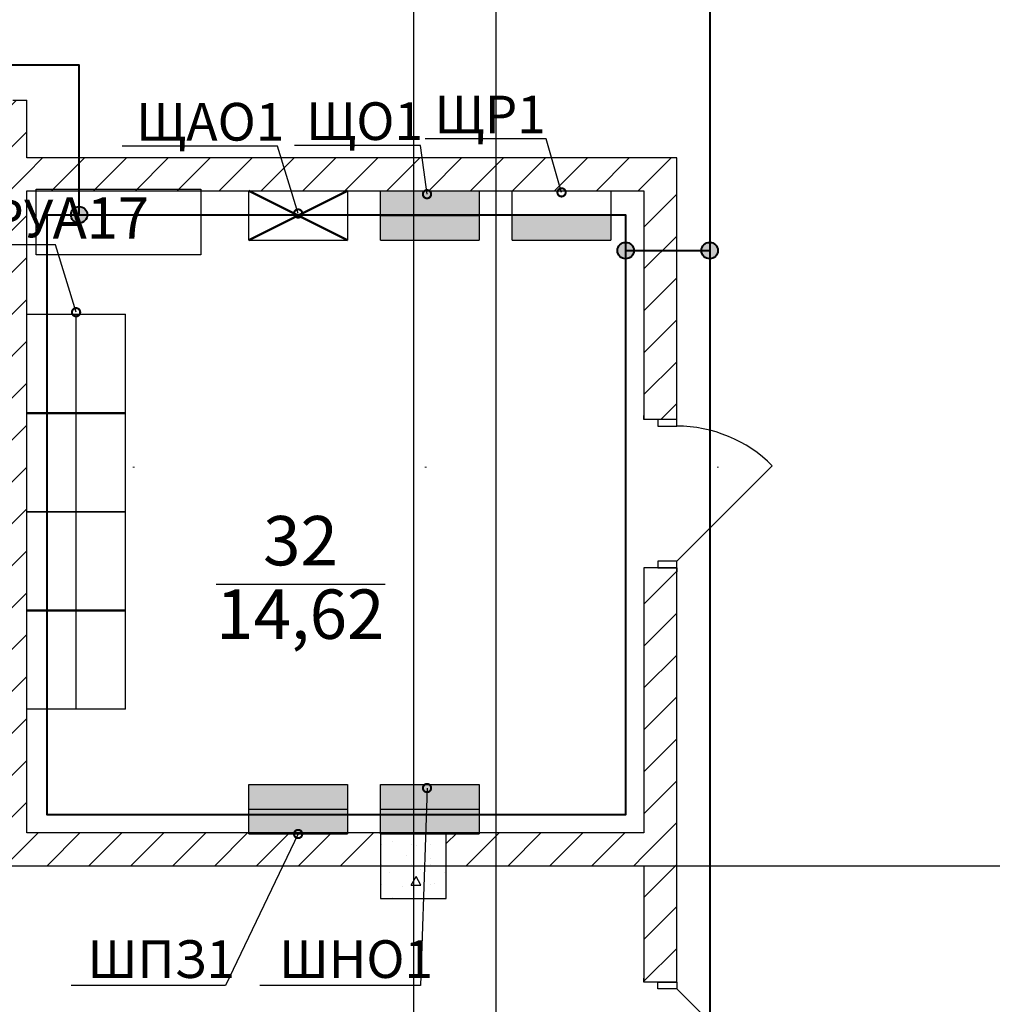
# Model space of a CAD drawing. Units: millimetres. Extents: x -19677 to 8825, y -3347 to 9993.
# Drawn here: x 2976 to 3035, y -674 to -614 of the extents above; entities that cross this region are included whole.
import ezdxf
from ezdxf import colors
from ezdxf.entities.mleader import LeaderData, LeaderLine
from ezdxf.math import Vec2, Vec3

# ---------------------------------------------------------------- set-up
doc = ezdxf.new("R2010")
doc.units = ezdxf.units.MM
doc.linetypes.add('SolidLine', pattern=[0])
doc.linetypes.add('Пунктирная', pattern=[1763.888836, 0, -1763.888836])
for name, color, linetype in [('atx-date', 90, 'Continuous'), ('atx-ОВ', 253, 'Continuous'), ('atx-основной', 7, 'Continuous'), ('atx-план', 8, 'Continuous'), ('atx-размер', 3, 'Continuous')]:
    doc.layers.add(name, color=color, linetype=linetype)
doc.layers.add('atx-заземление', color=90, linetype='Continuous', lineweight=40)
doc.layers.add('Маркер - Разрез_Ном._пера__21', color=7, linetype='Continuous', lineweight=15)
doc.styles.add('Standard 3.5', font='GOST.TTF', dxfattribs={"width": 0.85, "oblique": 15})
doc.styles.add('ГОСТ', font='txt', dxfattribs={"height": 2.5})
doc.styles.add('СГЕНЕРИР_СТИЛЬ_1', font='txt')
pattern_1 = [(45, (2405.8673, 1703.0128), (-1.2727922, 1.2727922), [])]

# ---------------------------------------------------------------- blocks, each defined once
blk = doc.blocks.new('Плоскость сечения_3', base_point=(50615.4, -234405.4))
at = {"layer": 'Маркер - Разрез_Ном._пера__21', "linetype": 'Пунктирная'}
blk.add_line((50615.4, -234405.4), (86632.4, -234405.4), dxfattribs=at)
blk = doc.blocks.new('ЩО')
at = {"ltscale": 100}
for points in [[(0, 0), (0, 1.5), (-6, 1.5), (-6, 0)], [(0, -1.5), (0, 0), (-6, 0), (-6, -1.5)]]:
    blk.add_hatch(color=256, dxfattribs=at).paths.add_polyline_path(points)
at = {"linetype": 'SolidLine'}
blk.add_line((-6, -1.5), (0, -1.5), dxfattribs=at)
blk.add_lwpolyline([(-6, -1.5), (-6, 1.5), (0, 1.5), (0, -1.5)], dxfattribs=at)
at = {"ltscale": 100}
blk.add_lwpolyline([(-6, 0), (0, 0)], dxfattribs=at)
blk = doc.blocks.new('_DotSmall')
at = {"color": 0, "linetype": 'ByBlock', "const_width": 0.5}
blk.add_lwpolyline([(-0.0625, 0, 1), (0.0625, 0, 1)], format="xyb", close=True, dxfattribs=at)
blk = doc.blocks.new('ЩАО')
at = {"linetype": 'SolidLine'}
blk.add_line((-3, -1.5), (3, -1.5), dxfattribs=at)
at = {"linetype": 'SolidLine', "lineweight": 50}
for points in [[(-3, 1.5), (3, -1.5)], [(3, 1.5), (-3, -1.5)]]:
    blk.add_lwpolyline(points, dxfattribs=at)
at = {"linetype": 'SolidLine'}
blk.add_lwpolyline([(-3, -1.5), (-3, 1.5), (3, 1.5), (3, -1.5)], dxfattribs=at)
blk = doc.blocks.new('ШР')
at = {"ltscale": 100}
blk.add_hatch(color=256, dxfattribs=at).paths.add_polyline_path([(0, -1.5), (0, 0), (-6, 0), (-6, -1.5)])
at = {"linetype": 'SolidLine'}
blk.add_line((-6, -1.5), (0, -1.5), dxfattribs=at)
blk.add_lwpolyline([(-6, -1.5), (-6, 1.5), (0, 1.5), (0, -1.5)], dxfattribs=at)
blk = doc.blocks.new('ВРУ')
at = {"layer": 'atx-основной', "linetype": 'SolidLine'}
for p, q in [((-6, -1.5), (0, -1.5)), ((0, -1.5), (6, -1.5))]:
    blk.add_line(p, q, dxfattribs=at)
for points in [[(-6, -1.5), (-6, 1.5), (0, 1.5), (0, -1.5)], [(0, -1.5), (0, 1.5), (6, 1.5), (6, -1.5)]]:
    blk.add_lwpolyline(points, dxfattribs=at)
at = {"layer": 'atx-основной', "lineweight": 50, "ltscale": 100}
for points in [[(-3, 1.5), (-3, -1.5)], [(3, 1.5), (3, -1.5)]]:
    blk.add_lwpolyline(points, dxfattribs=at)
at = {"layer": 'atx-основной', "ltscale": 100}
for points in [[(-6, 0), (0, 0)], [(0, 0), (6, 0)]]:
    blk.add_lwpolyline(points, dxfattribs=at)

msp = doc.modelspace()

# ---------------------------------------------------------------- hatches: boundary and pattern name
at = {"layer": 'atx-заземление', "linetype": 'Continuous', "lineweight": 40}
h = msp.add_hatch(color=90, dxfattribs=at)
edge = h.paths.add_edge_path()
edge.add_arc((2979.7057, -625.7028), 0.5, 0, 360)
h = msp.add_hatch(color=90, dxfattribs=at)
edge = h.paths.add_edge_path()
edge.add_arc((3012.9046, -627.8763), 0.5, 0, 360)
h = msp.add_hatch(color=90, dxfattribs=at)
edge = h.paths.add_edge_path()
edge.add_arc((3018.011, -627.8763), 0.5, 0, 360)
at = {"layer": 'atx-план'}
h = msp.add_hatch(dxfattribs=at)
h.set_pattern_fill('БЛОКИ_СТЕНОВЫЕ', color=256, style=0, pattern_type=2)
h.set_pattern_definition(pattern_1)
h.paths.add_polyline_path([(2974.5217, -663.2452), (2976.5217, -663.2452), (2976.5217, -618.7452), (2975.6717, -618.7452), (2974.5217, -618.7452)], flags=0)
h = msp.add_hatch(dxfattribs=at)
h.set_pattern_fill('БЛОКИ_СТЕНОВЫЕ', color=256, style=0, pattern_type=2)
h.set_pattern_definition(pattern_1)
h.paths.add_polyline_path([(2976.5217, -624.2441), (3014.011, -624.2441), (3016.011, -622.2441), (2976.5217, -622.2441)], flags=0)
h = msp.add_hatch(dxfattribs=at)
h.set_pattern_fill('БЛОКИ_СТЕНОВЫЕ', color=256, style=0, pattern_type=2)
h.set_pattern_definition(pattern_1)
h.paths.add_polyline_path([(3016.011, -622.2441), (3014.011, -624.2441), (3014.011, -638.1436), (3014.861, -638.1436), (3016.011, -638.1436)], flags=0)
h = msp.add_hatch(dxfattribs=at)
h.set_pattern_fill('БЛОКИ_СТЕНОВЫЕ', color=256, style=0, pattern_type=2)
h.set_pattern_definition(pattern_1)
h.paths.add_polyline_path([(3014.011, -672.3198), (3014.861, -672.3198), (3016.011, -672.3198), (3016.011, -647.1436), (3014.861, -647.1436), (3014.011, -647.1436)], flags=0)
h = msp.add_hatch(dxfattribs=at)
h.set_pattern_fill('БЛОКИ_СТЕНОВЫЕ', color=256, style=0, pattern_type=2)
h.set_pattern_definition(pattern_1)
h.paths.add_polyline_path([(2998.0097, -665.2452), (2998.0097, -663.2452), (2947.0117, -663.2452), (2947.0117, -665.2452)], flags=0)
h = msp.add_hatch(dxfattribs=at)
h.set_pattern_fill('БЕТОН_СТРОИТЕЛЬНЫЙ', color=256, style=0, pattern_type=2)
h.set_pattern_definition([(0, (2405.867, 1703.013), (0, 6.235383), [0.6, -3]), (0, (2407.667, 1706.1305), (0, 6.235383), [0.6, -3]), (60, (2405.867, 1703.013), (-5.4, 3.117692), [0.6, -3]), (60, (2409.467, 1703.013), (-5.4, 3.117692), [0.6, -3]), (120, (2406.467, 1703.013), (5.4, 3.117692), [0.6, -3]), (120, (2410.067, 1703.013), (5.4, 3.117692), [0.6, -3]), (0, (2405.8673, 1703.6128), (0, 1.20000004), [0, -1.20000004, 0, -1.80000006]), (45, (2406.4673, 1703.6128), (-0.84852817, 0.84852817), [0, -0.9, 0, -1.50000005])])
h.paths.add_polyline_path([(2998.0097, -667.2452), (3002.0097, -667.2452), (3002.0097, -663.2452), (2998.0097, -663.2452)], flags=0)
h = msp.add_hatch(dxfattribs=at)
h.set_pattern_fill('БЛОКИ_СТЕНОВЫЕ', color=256, style=0, pattern_type=2)
h.set_pattern_definition(pattern_1)
h.paths.add_polyline_path([(3014.011, -665.2452), (3014.011, -663.2452), (3002.0097, -663.2452), (3002.0097, -665.2452)], flags=0)

# ---------------------------------------------------------------- linework, layer by layer
at = {"layer": 'atx-заземление', "color": 90, "linetype": 'Continuous', "lineweight": 40}
for points in [[(3018.011, -573.62), (3018.011, -744.1114), (3013.7539, -744.1114)], [(2979.7057, -625.7028), (2979.7057, -616.6199), (2916.3067, -616.6199)], [(3012.9046, -627.8763), (3018.011, -627.8763)]]:
    msp.add_lwpolyline(points, dxfattribs=at)
msp.add_lwpolyline([(2977.7654, -625.7028), (3012.9046, -625.7028), (3012.9046, -662.1553), (2977.7654, -662.1553)], close=True, dxfattribs=at)
for centre in [(2979.7057, -625.7028), (3012.9046, -627.8763), (3018.011, -627.8763)]:
    msp.add_circle(centre, 0.5, dxfattribs=at)
at = {"layer": 'atx-ОВ'}
msp.add_lwpolyline([(2977.0991, -624.144), (2987.0991, -624.144), (2987.0991, -628.144), (2977.0991, -628.144)], close=True, dxfattribs=at)
at = {"layer": 'atx-план'}
for p, q in [((3005.0097, -104.5164), (3005.0097, -802.0291)), ((3000.0097, -108.3348), (3000.0097, -798.2107)), ((2975.6717, -618.7452), (2976.5217, -618.7452)), ((2976.5217, -622.2441), (2976.5217, -618.7452)), ((3016.011, -622.2441), (2976.5217, -622.2441)), ((3016.011, -638.1436), (3016.011, -622.2441)), ((2976.5217, -663.2452), (2976.5217, -624.2441)), ((2976.5217, -624.2441), (3014.011, -624.2441)), ((3014.011, -624.2441), (3014.011, -638.1436)), ((3014.011, -638.1436), (3014.011, -637.8936)), ((3014.011, -638.1436), (3014.011, -637.8936)), ((3014.861, -638.1436), (3014.011, -638.1436)), ((3014.861, -638.1436), (3014.011, -638.1436)), ((3016.011, -638.1436), (3014.861, -638.1436)), ((3014.861, -638.1436), (3014.861, -638.5436)), ((3016.011, -638.1436), (3014.861, -638.1436)), ((3016.011, -638.1436), (3014.861, -638.1436)), ((3016.011, -638.1436), (3016.011, -637.8936)), ((3016.011, -638.1436), (3016.011, -637.8936)), ((3016.011, -638.5436), (3016.011, -638.1436)), ((3014.861, -638.5436), (3016.011, -638.5436)), ((3016.011, -646.7436), (3021.8093, -640.9454)), ((3014.011, -647.1436), (3014.011, -647.3936)), ((3014.861, -647.1436), (3014.011, -647.1436)), ((3014.011, -647.1436), (3014.011, -663.2452)), ((3014.861, -647.1436), (3014.011, -647.1436)), ((3014.011, -647.1436), (3014.011, -647.3936)), ((3016.011, -646.7436), (3014.861, -646.7436)), ((3014.861, -646.7436), (3014.861, -647.1436)), ((3016.011, -647.1436), (3014.861, -647.1436)), ((3014.861, -647.1436), (3016.011, -647.1436)), ((3016.011, -647.1436), (3014.861, -647.1436)), ((3016.011, -647.1436), (3016.011, -646.7436)), ((3016.011, -647.1436), (3016.011, -647.3936)), ((3016.011, -672.3198), (3016.011, -647.1436)), ((3016.011, -647.1436), (3016.011, -647.3936)), ((2988.0297, -648.1354), (2998.288, -648.1354)), ((3014.011, -663.2452), (2976.5217, -663.2452)), ((3002.0097, -663.2452), (2998.0097, -663.2452)), ((2998.0097, -663.2452), (2998.0097, -667.2452)), ((3002.0097, -667.2452), (3002.0097, -663.2452)), ((2559.2565, -665.2452), (3334.0675, -665.2452)), ((2947.0117, -665.2452), (2998.0097, -665.2452)), ((3002.0097, -665.2452), (3014.011, -665.2452)), ((3014.011, -665.2452), (3014.011, -672.3198)), ((2998.0097, -667.2452), (3002.0097, -667.2452)), ((3014.011, -672.3198), (3014.011, -672.0698)), ((3014.011, -672.3198), (3014.011, -672.0698)), ((3014.861, -672.3198), (3014.011, -672.3198)), ((3014.861, -672.3198), (3014.011, -672.3198)), ((3016.011, -672.3198), (3014.861, -672.3198)), ((3014.861, -672.7198), (3014.861, -672.3198)), ((3014.861, -672.3198), (3016.011, -672.3198)), ((3016.011, -672.3198), (3014.861, -672.3198)), ((3016.011, -672.3198), (3016.011, -672.0698)), ((3016.011, -672.3198), (3016.011, -672.0698)), ((3016.011, -672.3198), (3016.011, -672.7198)), ((3016.011, -672.7198), (3014.861, -672.7198)), ((3016.011, -672.7198), (3021.8093, -678.5181))]:
    msp.add_line(p, q, dxfattribs=at)
msp.add_arc((3016.011, -646.7436), 8.2, 45, 90, dxfattribs=at)

# ---------------------------------------------------------------- block references
for p in [(3004.011, -625.7441), (2996.011, -661.82), (3004.011, -661.82)]:
    msp.add_blockref('ЩО', p)
at = {"layer": 'atx-основной'}
for name, p in [('ЩАО', (2993.011, -625.7441)), ('ШР', (3012.011, -625.7441))]:
    msp.add_blockref(name, p, dxfattribs=at)
at = {"layer": 'atx-план', "xscale": 0.009999999928450413, "yscale": 0.009999999928450413, "zscale": 0.009999999928450413}
msp.add_blockref('Плоскость сечения_3', (2912.0209, -641.0413), dxfattribs=at)
at = {"layer": 'atx-размер', "xscale": 1.999999985690083, "yscale": 1.999999985690083, "zscale": 1.999999985690083, "rotation": 90}
msp.add_blockref('ВРУ', (2979.5217, -643.7447), dxfattribs=at)

# ---------------------------------------------------------------- texts
at = {"layer": 'atx-ОВ', "style": 'ГОСТ'}
msp.add_text('А17', height=2.5, dxfattribs=at).set_placement((2978.0991, -627.144))
at = {"layer": 'atx-план', "char_height": 3, "attachment_point": 4, "style": 'СГЕНЕРИР_СТИЛЬ_1'}
for s, insert in [('{32}', (2990.8823, -645.8897)), ('{14,62}', (2988.0297, -650.3551))]:
    msp.add_mtext(s, dxfattribs=dict(at, insert=insert))

# ---------------------------------------------------------------- leaders
at = {"layer": 'atx-date'}
ml = msp.add_multileader_mtext('Standard', dxfattribs=at)
ml.set_content('\\A1;{\\H0.91667x;ЩР1}', color=2, style='Standard 3.5')
ml.set_leader_properties(color=256, linetype='ByLayer', lineweight=-1)
ml.set_arrow_properties(name='DOTSMALL')
ml.build(insert=Vec2(0, 0))
ml.multileader.update_dxf_attribs({"text_left_attachment_type": 5, "text_right_attachment_type": 5, "dogleg_length": 0, "arrow_head_size": 1})
ctx = ml.context
ctx.base_point, ctx.char_height, ctx.arrow_head_size, ctx.landing_gap_size, ctx.plane_origin = Vec3(3001.2763, -621.0898), 2.5, 1, 1, Vec3(3005.704, -626.6166)
ctx.left_attachment, ctx.right_attachment, ctx.text_align_type = 5, 5, 1
notes = []
notes.append((ctx, [(0, (1, 1, 0), (3008.0706, -621.0898), (-1, 0), 0, [(1, [(3009.011, -624.3423)], 0, [])])]))
ctx.mtext.insert, ctx.mtext.alignment, ctx.mtext.flow_direction = Vec3(3004.6723, -618.466), 2, 5
ml = msp.add_multileader_mtext('Standard', dxfattribs=at)
ml.set_content('\\A1;{\\H0.91667x;ЩАО1}', color=2, style='Standard 3.5')
ml.set_leader_properties(color=256, linetype='ByLayer', lineweight=-1)
ml.set_arrow_properties(name='DOTSMALL')
ml.build(insert=Vec2(0, 0))
ml.multileader.update_dxf_attribs({"text_left_attachment_type": 5, "text_right_attachment_type": 5, "dogleg_length": 0, "arrow_head_size": 1})
ctx = ml.context
ctx.base_point, ctx.char_height, ctx.arrow_head_size, ctx.landing_gap_size, ctx.plane_origin = Vec3(2983.5793, -621.5299), 2.5, 1, 1, Vec3(2991.1844, -624.4271)
ctx.left_attachment, ctx.right_attachment, ctx.text_align_type = 5, 5, 1
notes.append((ctx, [(0, (1, 1, 0), (2991.7649, -621.5299), (-1, 0), 0, [(1, [(2993.011, -625.6223)], 0, [])])]))
ctx.mtext.insert, ctx.mtext.alignment, ctx.mtext.flow_direction = Vec3(2987.6708, -618.9061), 2, 5
ml = msp.add_multileader_mtext('Standard', dxfattribs=at)
ml.set_content('\\A1;{\\H0.91667x;ЩО1}', color=2, style='Standard 3.5')
ml.set_leader_properties(color=256, linetype='ByLayer', lineweight=-1)
ml.set_arrow_properties(name='DOTSMALL')
ml.build(insert=Vec2(0, 0))
ml.multileader.update_dxf_attribs({"text_left_attachment_type": 5, "text_right_attachment_type": 5, "dogleg_length": 0, "arrow_head_size": 1})
ctx = ml.context
ctx.base_point, ctx.char_height, ctx.arrow_head_size, ctx.landing_gap_size, ctx.plane_origin = Vec3(2993.6492, -621.4922), 2.5, 1, 1, Vec3(2999.0118, -624.4271)
ctx.left_attachment, ctx.right_attachment, ctx.text_align_type = 5, 5, 1
notes.append((ctx, [(0, (1, 1, 0), (3000.4435, -621.4922), (-1, 0), 0, [(1, [(3000.8385, -624.4526)], 0, [])])]))
ctx.mtext.insert, ctx.mtext.alignment, ctx.mtext.flow_direction = Vec3(2997.0452, -618.8684), 2, 5
ml = msp.add_multileader_mtext('Standard', dxfattribs=at)
ml.set_content('\\A1;{\\H0.91667x;ВРУ}', color=2, style='Standard 3.5')
ml.set_leader_properties(color=256, linetype='ByLayer', lineweight=-1)
ml.set_arrow_properties(name='DOTSMALL')
ml.build(insert=Vec2(0, 0))
ml.multileader.update_dxf_attribs({"text_left_attachment_type": 5, "text_right_attachment_type": 5, "dogleg_length": 0, "arrow_head_size": 1})
ctx = ml.context
ctx.base_point, ctx.char_height, ctx.arrow_head_size, ctx.landing_gap_size, ctx.plane_origin = Vec3(2972.1817, -627.5305), 2.5, 1, 1, Vec3(2977.695, -630.4277)
ctx.left_attachment, ctx.right_attachment, ctx.text_align_type = 5, 5, 1
notes.append((ctx, [(0, (1, 1, 0), (2978.2756, -627.5305), (-1, 0), 0, [(1, [(2979.5217, -631.6228)], 0, [])])]))
ctx.mtext.insert, ctx.mtext.alignment, ctx.mtext.flow_direction = Vec3(2975.2284, -624.7771), 2, 5
ml = msp.add_multileader_mtext('Standard', dxfattribs=at)
ml.set_content('\\A1;{\\H0.91667x;ШНО1}', color=2, style='Standard 3.5')
ml.set_leader_properties(color=256, linetype='ByLayer', lineweight=-1)
ml.set_arrow_properties(name='DOTSMALL')
ml.build(insert=Vec2(0, 0))
ml.multileader.update_dxf_attribs({"text_left_attachment_type": 5, "text_right_attachment_type": 5, "dogleg_length": 0, "arrow_head_size": 1})
ctx = ml.context
ctx.base_point, ctx.char_height, ctx.arrow_head_size, ctx.landing_gap_size, ctx.plane_origin = Vec3(2992.6238, -672.5281), 2.5, 1, 1, Vec3(2999.0118, -660.503)
ctx.left_attachment, ctx.right_attachment, ctx.text_align_type = 5, 5, 1
notes.append((ctx, [(0, (1, 1, 0), (3000.4435, -672.5281), (-1, 0), 0, [(1, [(3000.8385, -660.5284)], 0, [])])]))
ctx.mtext.insert, ctx.mtext.alignment, ctx.mtext.flow_direction = Vec3(2996.5331, -669.7748), 2, 5
ml = msp.add_multileader_mtext('Standard', dxfattribs=at)
ml.set_content('\\A1;{\\H0.91667x;ШПЗ1}', color=2, style='Standard 3.5')
ml.set_leader_properties(color=256, linetype='ByLayer', lineweight=-1)
ml.set_arrow_properties(name='DOTSMALL')
ml.build(insert=Vec2(0, 0))
ml.multileader.update_dxf_attribs({"text_left_attachment_type": 5, "text_right_attachment_type": 5, "dogleg_length": 0, "arrow_head_size": 1})
ctx = ml.context
ctx.base_point, ctx.char_height, ctx.arrow_head_size, ctx.landing_gap_size, ctx.plane_origin = Vec3(2980.7877, -672.5281), 2.5, 1, 1, Vec3(2987.1757, -660.503)
ctx.left_attachment, ctx.right_attachment, ctx.text_align_type = 5, 5, 1
notes.append((ctx, [(0, (1, 1, 0), (2988.6073, -672.5281), (-1, 0), 0, [(1, [(2993.011, -663.32)], 0, [])])]))
ctx.mtext.insert, ctx.mtext.alignment, ctx.mtext.flow_direction = Vec3(2984.6969, -669.7748), 2, 5
for ctx, leaders in notes:
    for number, flags, end, landing, length, lines in leaders:
        leader = LeaderData()
        leader.index, (leader.has_last_leader_line, leader.has_dogleg_vector, leader.attachment_direction) = number, flags
        leader.last_leader_point, leader.dogleg_vector, leader.dogleg_length = Vec3(end), Vec3(landing), length
        for number, points, colour, breaks in lines:
            line = LeaderLine()
            line.index, line.vertices, line.color, line.breaks = number, Vec3.list(points), colors.encode_raw_color(colour), breaks
            leader.lines.append(line)
        ctx.leaders.append(leader)

doc.saveas('drawing.dxf')
